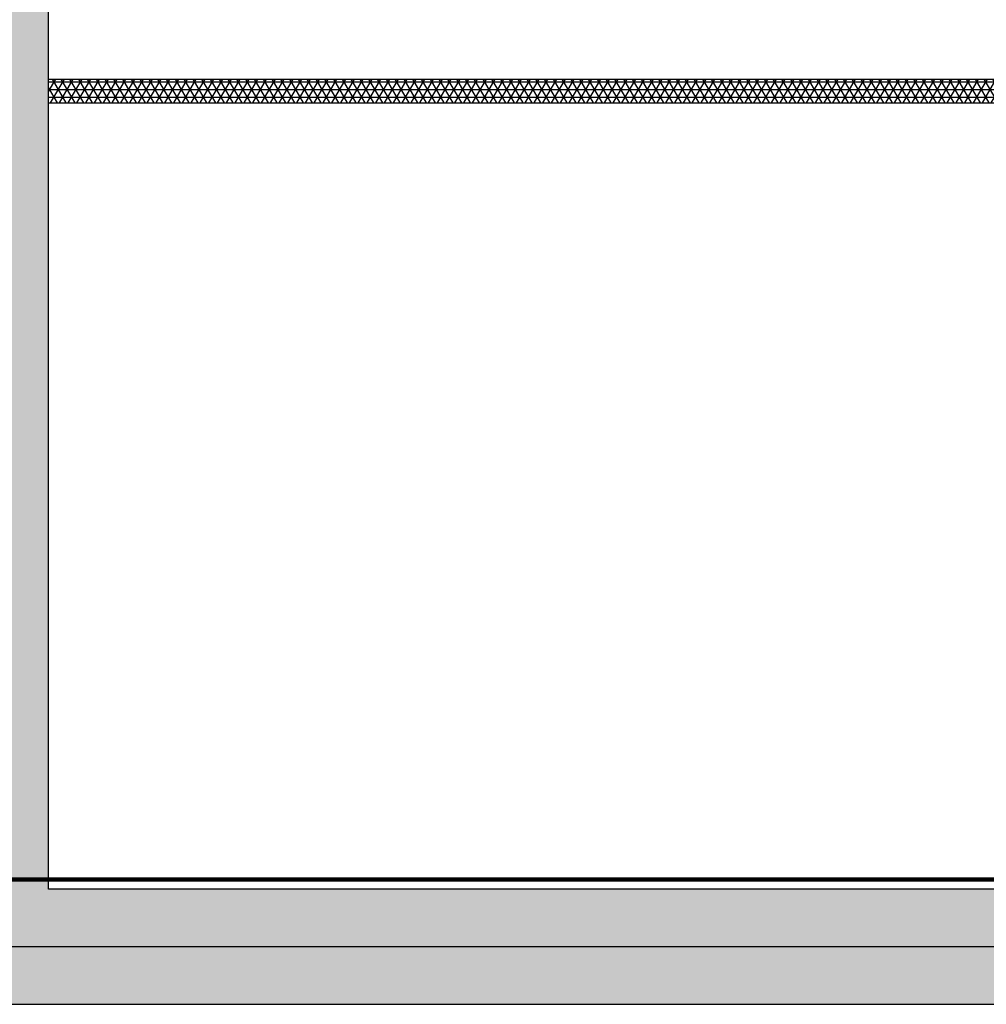
# Model space of a CAD drawing. Extents: x -16538 to 32530, y -17339 to 17041.
# Drawn here: x -5150 to -3134, y -45 to 2009 of the extents above; entities that cross this region are included whole.
import ezdxf

# ---------------------------------------------------------------- set-up
doc = ezdxf.new("R2010")
doc.units = 0
doc.layers.get('0').update_dxf_attribs({"linetype": 'CONTINUOUS'})
doc.layers.add('BORDER', color=15, linetype='CONTINUOUS', lineweight=50)
doc.layers.add('fance', color=7, linetype='CONTINUOUS')
doc.layers.add('wall', color=7, linetype='CONTINUOUS')
doc.layers.add('mono-outerwall', color=6, linetype='CONTINUOUS', plot=False)

# ---------------------------------------------------------------- blocks, each defined once
blk = doc.blocks.new('*U156')
h = blk.add_hatch()
h.set_pattern_fill('NET3', color=256, scale=5, style=0)
h.set_pattern_definition([(0, (-21457.052, 14785.443), (0, 15.875), []), (60, (-21457.052, 14785.443), (-13.748153, 7.9375), []), (120, (-21457.052, 14785.443), (-13.748153, -7.9375), [])])
h.paths.add_polyline_path([(4190, 50), (4190, 0), (0, 0), (0, 50)])
at = {"layer": 'fance'}
for p, q in [((0, 0), (0, 50)), ((0, 50), (4190, 50)), ((4190, 50), (4190, 0)), ((0, 0), (4190, 0))]:
    blk.add_line(p, q, dxfattribs=at)

msp = doc.modelspace()

# ---------------------------------------------------------------- hatches: boundary and pattern name
at = {"layer": 'wall'}
h = msp.add_hatch(dxfattribs=at)
h.set_pattern_fill('AR-B816', color=256, scale=0.5, style=0)
h.set_pattern_definition([(0, (-87090.71, -10035.35), (0, 101.6), []), (90, (-87090.71, -10035.35), (-101.6, 101.6), [101.6, -101.6])])
h.paths.add_polyline_path([(-660, 4715), (6970, 4715), (6970, 195), (6170, 195), (6170, -45), (7210, -45), (7210, 4955), (-8780, 4955), (-8780, -45), (-7915.4, -45), (-7915.4, 195), (-8540, 195), (-8540, 4715), (-5330, 4715), (-5330, 195), (-6115.4, 195), (-6115.4, -45), (-3090, -45), (-3090, 195), (-5090, 195), (-5090, 4715), (-900, 4715), (-900, 195), (-1290, 195), (-1290, -45), (0, -45), (0, 195), (-660, 195)])
h.paths.add_polyline_path([(1200, 195), (1200, -45), (4970, -45), (4970, 195)], flags=17)

# ---------------------------------------------------------------- linework, layer by layer
at = {"layer": 'BORDER', "lineweight": 100}
msp.add_line((5782.1, 215.1), (-7241.7, 215.1), dxfattribs=at)
at = {"layer": 'mono-outerwall'}
msp.add_lwpolyline([(-8660, 75), (-8660, 4835), (7090, 4835), (7090, 75)], close=True, dxfattribs=at)
at = {"layer": 'wall'}
msp.add_lwpolyline([(-6115.4, -45), (-3090, -45), (-3090, 195), (-5090, 195), (-5090, 4715), (-900, 4715), (-900, 195), (-1290, 195), (-1290, -45), (0, -45), (0, 195), (-660, 195), (-660, 4715), (6970, 4715), (6970, 195), (6170, 195), (6170, -45), (7210, -45), (7210, 4955), (-8780, 4955)], dxfattribs=at)

# ---------------------------------------------------------------- block references
at = {"layer": 'fance'}
msp.add_blockref('*U156', (-5090, 1835), dxfattribs=at)

doc.saveas('drawing.dxf')
